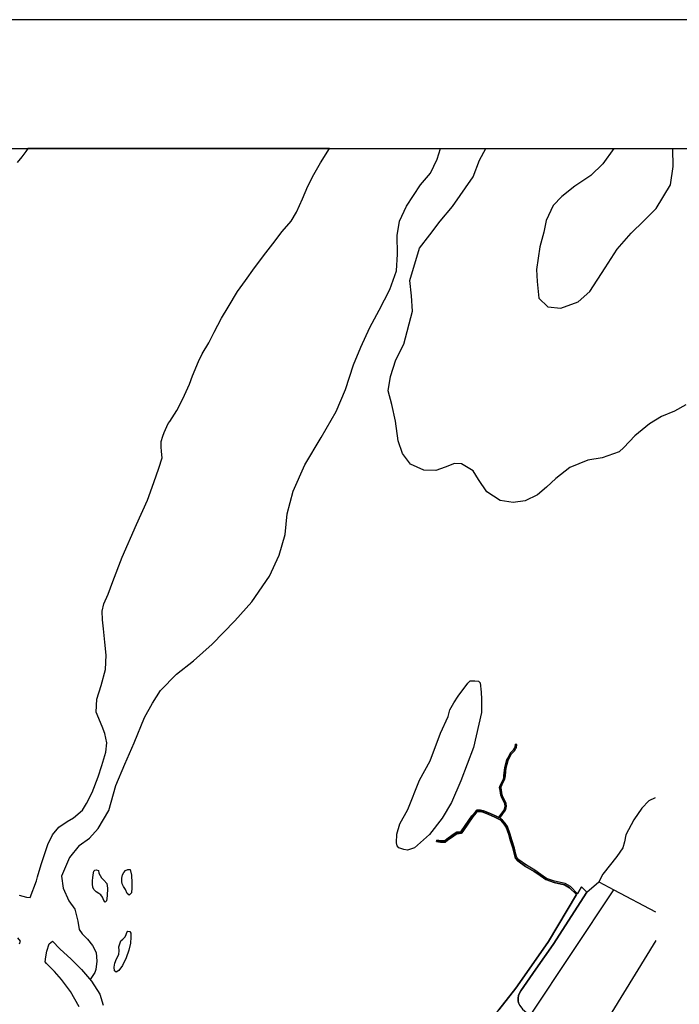
# Model space of a CAD drawing. Extents: x -10 to 410, y -24 to 273.
# Drawn here: x 143 to 264, y 94 to 273 of the extents above; entities that cross this region are included whole.
import ezdxf

# ---------------------------------------------------------------- set-up
doc = ezdxf.new("R2010")
doc.units = 0
for name, color, linetype in [('05_DM_LINE', 7, 'Continuous'), ('08_ROAD_LINE', 3, 'Continuous'), ('09_ROAD_POLY', 5, 'Continuous'), ('13_KASEN_POLY', 253, 'Continuous'), ('印刷レイアウト', 1, 'Continuous'), ('印刷用フレーム', 1, 'Continuous'), ('背景', 3, 'Continuous')]:
    doc.layers.add(name, color=color, linetype=linetype)

msp = doc.modelspace()

# ---------------------------------------------------------------- linework, layer by layer
at = {"layer": '05_DM_LINE', "color": 253}
for p, q in [((246.89828, 114.0051), (249.1183, 115.856494)), ((249.1183, 115.856494), (251.848538, 114.4192)), ((236.638786, 91.532397), (251.848538, 114.4192)), ((251.848538, 114.4192), (259.478391, 110.407387)), ((259.499061, 105.145692), (247.374048, 85.430789))]:
    msp.add_line(p, q, dxfattribs=at)
for points in [[(154.289118, 122.477623), (156.204074, 123.856695), (157.738348, 125.594918), (159.708942, 128.879989), (160.97846, 133.465927), (162.61333, 137.329258), (164.343802, 141.204301), (166.249112, 145.829342), (167.704148, 148.430905), (169.128867, 150.770642), (172.043934, 153.72774), (175.143487, 156.184782), (178.59375, 159.235586), (182.693414, 163.465991), (185.823283, 166.966036), (189.003967, 171.60279), (190.803685, 175.46991), (191.86822, 179.212145), (192.228577, 183.02466), (193.318433, 187.126218), (195.459043, 191.942634), (198.438534, 196.895648), (201.173939, 201.69656), (202.874094, 205.70045), (204.338949, 210.161332), (205.678746, 213.380085), (207.334115, 216.997263), (209.053562, 220.126099), (210.983504, 223.899512), (212.218915, 227.321525), (212.368088, 230.387832), (212.294019, 233.79417), (212.738436, 236.407448), (214.003819, 239.122183), (216.558702, 243.001188), (218.383914, 245.14576), (219.598655, 247.696509), (220.228073, 249.647122)], [(265.018449, 202.887874), (262.898337, 201.755127), (260.523288, 200.751226), (258.373893, 199.446396), (255.688441, 197.255143), (253.664103, 195.102648), (252.818332, 194.305797), (249.698109, 193.212151), (247.103608, 192.762911), (243.829045, 191.426903), (241.263826, 189.450452), (239.563327, 187.887929), (237.923806, 186.434787), (235.648321, 185.364396), (233.463786, 185.079315), (231.123877, 185.419173), (228.683716, 187.032339), (227.158228, 189.286293), (226.163973, 190.821427), (224.088992, 192.137798), (222.798804, 192.184824), (221.073155, 191.524571), (219.368178, 190.895669), (217.168829, 190.96216), (214.768631, 192.055805), (213.308599, 193.977652), (212.513816, 196.337025), (212.028402, 199.915274), (211.318368, 202.942651), (210.693427, 205.450336), (211.088924, 208.0519), (212.093859, 211.114418), (213.543899, 213.962134), (215.11314, 219.985539), (214.92366, 222.790191), (214.623937, 225.591054), (216.423999, 231.465975), (218.258857, 233.872202), (220.163995, 236.380059), (222.41881, 239.044151), (226.168796, 244.501183), (227.323248, 247.536312), (228.503882, 249.647122)], [(251.878166, 249.647122), (249.858306, 246.821455), (247.628985, 244.704271), (244.718913, 242.801889), (242.339041, 240.911393), (240.758775, 239.235527), (239.523364, 236.516829), (239.084115, 234.395684), (238.368224, 231.696452), (237.72847, 227.602645), (237.84388, 225.40743), (238.193213, 222.364377), (239.838935, 220.755001), (242.183667, 220.53641), (245.33903, 221.68087), (247.448117, 223.54415), (250.263794, 227.899612), (252.488292, 231.294065), (255.003901, 234.200347), (257.298679, 236.466014), (259.573131, 238.719968), (262.208974, 243.012901), (262.664071, 246.364463), (262.624108, 249.559789), (262.61894, 249.647122)], [(259.408111, 131.169082), (258.243324, 130.61046), (256.933499, 129.294089), (255.473812, 127.196543), (254.06339, 124.442533), (253.783303, 123.180767), (253.508729, 122.059733), (252.378738, 120.485669), (249.874154, 117.247279), (249.1183, 115.856494)], [(154.289118, 122.477623), (152.568293, 120.325472), (151.048834, 116.915172), (151.353552, 114.727881), (152.414125, 112.395551), (153.508804, 110.876264), (154.083963, 108.715845), (154.273443, 107.137991), (154.863243, 106.391783), (155.848713, 105.376169), (156.718772, 104.219995), (157.398489, 102.985617), (157.528369, 101.360566), (157.318391, 99.887788), (157.16405, 99.325203), (156.318452, 98.036393)]]:
    msp.add_lwpolyline(points, dxfattribs=at)
at = {"layer": '08_ROAD_LINE', "color": 253}
for p, q in [((234.158317, 140.919047), (233.91406, 140.954359)), ((219.493235, 123.215907), (219.543877, 123.462231)), ((245.218796, 113.700209), (245.9433, 114.965937)), ((246.89828, 114.0051), (245.9433, 114.965937))]:
    msp.add_line(p, q, dxfattribs=at)
for points in [[(219.543877, 123.462231), (220.268726, 123.325461), (220.768609, 123.329251), (220.993229, 123.360601), (221.363232, 123.669282), (222.518717, 124.481635), (222.883898, 124.719864), (223.213938, 124.899525), (223.579118, 124.930876), (223.918804, 124.997194), (224.073145, 125.192531), (225.943487, 127.899514), (226.58393, 128.645722), (226.874007, 128.930804), (227.553725, 128.927014), (228.103562, 128.821422), (229.138813, 128.395608), (230.26846, 127.887801), (230.848614, 127.610471), (230.878931, 127.657324), (231.403274, 128.39957), (231.763631, 128.891702), (231.919005, 129.176956), (231.983428, 129.434821), (232.013745, 129.677011), (231.978605, 130.09094), (231.853548, 130.356557), (231.413954, 131.169082), (231.263748, 131.676889), (231.083914, 132.524555), (231.018457, 133.075426), (231.113197, 133.426998), (231.393628, 134.02076), (231.704031, 134.661376), (231.768454, 134.872215), (231.808762, 135.212074), (231.988251, 136.731706), (232.353432, 138.090968), (232.563582, 138.462177), (232.993186, 139.380123), (233.518563, 139.954248), (233.768677, 140.282393), (233.838957, 140.454304), (233.91406, 140.954359)], [(231.039128, 127.489376), (231.608257, 128.255048), (231.973782, 128.755104), (232.153271, 129.079287), (232.233542, 129.391758), (232.263515, 129.669088), (232.223551, 130.15743), (232.079202, 130.465938), (231.648565, 131.266751), (231.503871, 131.735456), (231.334028, 132.559695), (231.273394, 133.059751), (231.348497, 133.337081), (231.618248, 133.911378), (231.938642, 134.571459), (232.013745, 134.8214), (232.058531, 135.184686), (232.238365, 136.68468), (232.588732, 137.997262), (232.783035, 138.344872), (233.204026, 139.239391), (233.704253, 139.790262), (233.988129, 140.157336), (234.07908, 140.391775), (234.158317, 140.919047)], [(245.04413, 113.524509), (243.793905, 114.786447), (242.853394, 115.341108), (240.983396, 115.762788), (239.473755, 116.263015), (238.418867, 117.005089), (237.303689, 117.770589), (235.754085, 118.680783), (234.334017, 119.684684), (233.90338, 120.200415), (233.733537, 120.852572), (233.4786, 121.911249), (233.028326, 123.364391), (232.678649, 124.481635), (232.213905, 125.829357), (231.838734, 126.39573), (231.218617, 127.094912), (230.158217, 127.661286), (229.033393, 128.165131), (228.033282, 128.579232), (227.533054, 128.6769), (226.97357, 128.680862), (226.763764, 128.477774), (226.138824, 127.747241), (224.273305, 125.040257), (224.053852, 124.766717), (223.613224, 124.684724), (223.289041, 124.657335), (223.013778, 124.505062), (222.658244, 124.270795), (221.513783, 123.469811), (221.103472, 123.12599), (220.788935, 123.079137), (220.243232, 123.075347), (219.493235, 123.215907)], [(245.218796, 113.700209), (243.948245, 114.981784), (242.943311, 115.575374), (241.048853, 116.004978), (239.588821, 116.485569), (238.558738, 117.212139), (237.438392, 117.981774), (235.893612, 118.891623), (234.50386, 119.872097), (234.133857, 120.317548), (233.978483, 120.899769), (233.718723, 121.97774), (233.249156, 123.504951), (232.919116, 124.551915), (232.443349, 125.942528), (232.033382, 126.544214), (231.539011, 127.106626), (231.039128, 127.489376)], [(198.783215, 53.426885), (200.033268, 54.391857), (203.593774, 57.559622), (209.053562, 63.184774), (212.338805, 66.942684), (217.038949, 72.879961), (223.358287, 81.876139), (228.188656, 88.880018), (230.868251, 92.520795), (233.988129, 96.489545), (236.828955, 100.524441), (239.923684, 104.969992), (245.04413, 113.524509)], [(246.89828, 114.0051), (240.753952, 104.411198), (237.628906, 99.927062), (234.85836, 95.989317), (234.46872, 95.161461), (234.378803, 94.555813), (234.388794, 94.145847), (234.428757, 93.762752), (234.688517, 93.290085), (235.198391, 92.622426), (235.999032, 91.934785), (237.373969, 91.071444), (241.624183, 88.606478), (245.103385, 86.716154), (249.053876, 84.477875), (252.083838, 82.801836), (255.243335, 81.032435), (258.874121, 79.301964), (259.588978, 78.94643)]]:
    msp.add_lwpolyline(points, dxfattribs=at)
at = {"layer": '09_ROAD_POLY', "color": 7}
msp.add_lwpolyline([(234.688517, 93.290085), (234.428757, 93.762752), (234.388794, 94.145847), (234.378803, 94.555813), (234.46872, 95.161461), (234.85836, 95.989317), (237.628906, 99.927062), (240.753952, 104.411198), (246.89828, 114.0051), (245.9433, 114.965937), (245.218796, 113.700209), (243.948245, 114.981784), (242.943311, 115.575374), (241.048853, 116.004978), (239.588821, 116.485569), (238.558738, 117.212139), (237.438392, 117.981774), (235.893612, 118.891623), (234.50386, 119.872097), (234.133857, 120.317548), (233.978483, 120.899769), (233.718723, 121.97774), (233.249156, 123.504951), (232.919116, 124.551915), (232.443349, 125.942528), (232.033382, 126.544214), (231.539011, 127.106626), (231.039128, 127.489376), (231.608257, 128.255048), (231.973782, 128.755104), (232.153271, 129.079287), (232.233542, 129.391758), (232.263515, 129.669088), (232.223551, 130.15743), (232.079202, 130.465938), (231.648565, 131.266751), (231.503871, 131.735456), (231.334028, 132.559695), (231.273394, 133.059751), (231.348497, 133.337081), (231.618248, 133.911378), (231.938642, 134.571459), (232.013745, 134.8214), (232.058531, 135.184686), (232.238365, 136.68468), (232.588732, 137.997262), (232.783035, 138.344872), (233.204026, 139.239391), (233.704253, 139.790262), (233.988129, 140.157336), (234.07908, 140.391775), (234.158317, 140.919047), (233.91406, 140.954359), (233.838957, 140.454304), (233.768677, 140.282393), (233.518563, 139.954248), (232.993186, 139.380123), (232.563582, 138.462177), (232.353432, 138.090968), (231.988251, 136.731706), (231.808762, 135.212074), (231.768454, 134.872215), (231.704031, 134.661376), (231.393628, 134.02076), (231.113197, 133.426998), (231.018457, 133.075426), (231.083914, 132.524555), (231.263748, 131.676889), (231.413954, 131.169082), (231.853548, 130.356557), (231.978605, 130.09094), (232.013745, 129.677011), (231.983428, 129.434821), (231.919005, 129.176956), (231.763631, 128.891702), (231.403274, 128.39957), (230.878931, 127.657324), (230.848614, 127.610471), (230.26846, 127.887801), (229.138813, 128.395608), (228.103562, 128.821422), (227.553725, 128.927014), (226.874007, 128.930804), (226.58393, 128.645722), (225.943487, 127.899514), (224.073145, 125.192531), (223.918804, 124.997194), (223.579118, 124.930876), (223.213938, 124.899525), (222.883898, 124.719864), (222.518717, 124.481635), (221.363232, 123.669282), (220.993229, 123.360601), (220.768609, 123.329251), (220.268726, 123.325461), (219.543877, 123.462231), (219.493235, 123.215907), (220.243232, 123.075347), (220.788935, 123.079137), (221.103472, 123.12599), (221.513783, 123.469811), (222.658244, 124.270795), (223.013778, 124.505062), (223.289041, 124.657335), (223.613224, 124.684724), (224.053852, 124.766717), (224.273305, 125.040257), (226.138824, 127.747241), (226.763764, 128.477774), (226.97357, 128.680862), (227.533054, 128.6769), (228.033282, 128.579232), (229.033393, 128.165131), (230.158217, 127.661286), (231.218617, 127.094912), (231.838734, 126.39573), (232.213905, 125.829357), (232.678649, 124.481635), (233.028326, 123.364391), (233.4786, 121.911249), (233.733537, 120.852572), (233.90338, 120.200415), (234.334017, 119.684684), (235.754085, 118.680783), (237.303689, 117.770589), (238.418867, 117.005089), (239.473755, 116.263015), (240.983396, 115.762788), (242.853394, 115.341108), (243.793905, 114.786447), (245.04413, 113.524509), (239.923684, 104.969992), (236.828955, 100.524441), (233.988129, 96.489545), (230.868251, 92.520795)], dxfattribs=at)
at = {"layer": '13_KASEN_POLY', "color": 7}
for points in [[(143.378845, 113.434592), (144.67868, 113.059766), (145.383719, 113.020836), (146.518533, 116.020825), (146.723688, 116.790115), (147.33881, 119.040107), (148.613323, 122.684673), (149.418959, 124.434782), (150.59856, 125.844859), (152.128871, 126.895614), (153.289007, 127.540191), (154.883742, 128.934766), (155.664056, 130.141755), (156.70413, 132.165232), (157.753851, 134.997272), (158.438563, 137.114456), (159.193384, 139.536358), (159.378902, 141.204301), (158.993224, 142.950448), (158.523485, 144.176902), (157.398489, 146.786389), (157.528369, 149.165228), (158.343823, 151.69255), (159.093821, 154.610546), (159.218705, 157.184721), (159.008727, 159.606623), (158.758785, 162.020774), (158.55363, 163.66529), (158.523485, 165.219889), (158.79892, 166.551935), (159.618164, 168.3644), (160.454116, 170.676921), (162.148414, 175.114376), (164.7784, 181.044074), (166.743138, 185.469816), (167.898451, 188.704244), (168.829144, 191.352661), (169.418944, 193.212151), (169.303706, 194.376077), (169.243244, 195.200316), (169.273389, 196.192504), (169.539006, 197.184691), (169.789119, 197.840982), (170.523442, 199.466033), (170.829194, 199.83707), (172.113353, 201.84091), (173.223707, 203.97773), (174.433625, 206.676963), (174.978467, 208.149569), (176.058676, 210.786273), (176.75872, 212.19256), (177.93367, 214.200362), (178.95893, 216.122209), (180.2989, 218.700346), (181.483496, 220.719861), (183.178655, 223.559825), (184.653328, 225.5442), (186.27838, 227.891688), (188.34871, 230.637946), (189.608409, 232.255074), (191.368164, 234.524531), (192.954114, 236.415199), (193.943373, 238.020614), (195.05855, 240.442516), (196.003885, 242.805851), (197.12888, 244.876181), (198.329152, 247.040218), (199.979008, 249.647122), (144.910707, 249.647122), (144.598581, 249.11451), (143.838938, 248.106647), (143.003847, 247.094995)], [(143.418981, 104.555892), (143.568325, 105.020635), (143.113228, 105.669002)], [(154.278266, 93.075456), (152.738308, 95.825331), (151.103611, 98.032259), (149.808599, 99.4854), (148.829159, 100.505149), (148.363209, 100.946465), (148.123947, 101.270649), (148.238325, 102.180843), (148.414025, 103.235387), (148.848623, 104.555892), (149.433601, 105.044062), (150.803715, 103.614347), (152.863365, 101.747106), (154.753861, 99.856782), (156.573216, 97.739426), (158.063565, 95.340951), (158.66904, 93.376213)]]:
    msp.add_lwpolyline(points, dxfattribs=at)
for points in [[(215.498991, 122.04423), (214.21397, 121.661136), (213.508759, 121.73176), (212.624059, 122.091083), (212.333982, 122.450407), (212.198245, 122.966138), (212.273348, 124.555877), (212.823185, 126.442584), (214.26358, 129.087039), (216.383691, 134.380084), (218.368066, 137.966083), (220.243232, 142.965951), (221.633672, 146.024506), (221.938563, 147.262846), (222.6641, 148.497224), (223.458884, 149.735563), (225.19349, 152.079262), (225.668913, 152.551929), (226.493324, 152.540215), (227.143414, 152.477687), (227.438314, 152.17693), (227.658111, 150.462134), (227.704275, 149.165228), (227.678781, 146.739364), (226.263536, 140.380062), (223.938441, 134.30188), (222.25379, 130.36448), (220.513672, 127.489376), (218.238186, 124.5011), (215.498991, 122.04423)], [(159.313445, 112.395551), (159.028364, 112.145782), (158.803743, 112.481679), (158.548806, 113.075269), (158.228585, 113.501082), (157.893549, 113.72777), (157.393494, 114.067456), (156.98835, 114.481557), (156.79887, 114.895657), (156.723595, 115.411388), (156.733413, 116.020825), (156.793875, 116.680905), (156.903257, 117.52082), (157.003853, 117.825366), (157.148375, 118.0052), (157.418987, 118.036206), (157.843768, 117.950423), (157.903368, 117.446406), (158.348646, 116.587199), (158.783245, 116.168964), (159.323264, 115.540234), (159.478465, 114.70032), (159.438502, 113.305745), (159.313445, 112.395551)], [(163.833927, 113.86454), (163.454106, 113.407376), (163.088926, 113.704343), (162.728569, 114.48948), (162.403352, 114.989364), (162.148414, 115.505094), (162.09381, 115.950545), (162.108451, 116.544135), (162.198196, 117.110509), (162.44831, 117.544246), (162.749067, 117.911149), (163.153349, 118.122333), (163.583986, 118.102696), (163.874063, 117.055732), (163.903346, 115.684584), (163.914026, 114.782313), (163.833927, 113.86454)], [(161.563437, 99.669024), (161.048912, 99.407541), (160.758835, 99.602878), (160.673914, 100.274672), (160.833938, 101.020535), (161.143652, 101.801883), (161.523474, 102.602867), (161.588931, 103.317725), (161.513656, 104.001232), (161.898473, 105.106763), (162.289147, 105.411309), (162.713927, 105.809907), (162.863272, 106.266726), (163.004004, 106.62605), (163.193312, 106.837234), (163.573306, 106.817597), (163.738326, 106.4817), (163.743149, 105.774422), (163.648409, 104.680949), (163.353509, 103.376291), (162.898412, 101.977582), (162.18855, 100.590932), (161.563437, 99.669024)]]:
    msp.add_lwpolyline(points, close=True, dxfattribs=at)
at = {"layer": '印刷レイアウト', "color": 7}
for points in [[(-10.309448, -23.852808), (409.661817, -23.852808), (409.632878, 273.147152), (-10.338387, 273.147152)], [(399.647269, -0.352433), (-0.353122, -0.352433), (-0.353122, 249.647122), (399.647269, 249.647122)]]:
    msp.add_lwpolyline(points, close=True, dxfattribs=at)
at = {"layer": '印刷用フレーム', "color": 7}
msp.add_lwpolyline([(399.647268, -0.352778), (-0.352778, -0.352778), (-0.352778, 249.647122), (399.647268, 249.647122)], close=True, dxfattribs=at)
msp.add_lwpolyline([(399.647268, -0.352778), (-0.352778, -0.352778), (-0.352778, 249.647122), (399.647268, 249.647122)], close=True, dxfattribs=at)
at = {"layer": '背景', "color": 7}
msp.add_lwpolyline([(399.647268, -0.352778), (-0.352778, -0.352778), (-0.352778, 249.647122), (399.647268, 249.647122)], close=True, dxfattribs=at)

doc.saveas('drawing.dxf')
